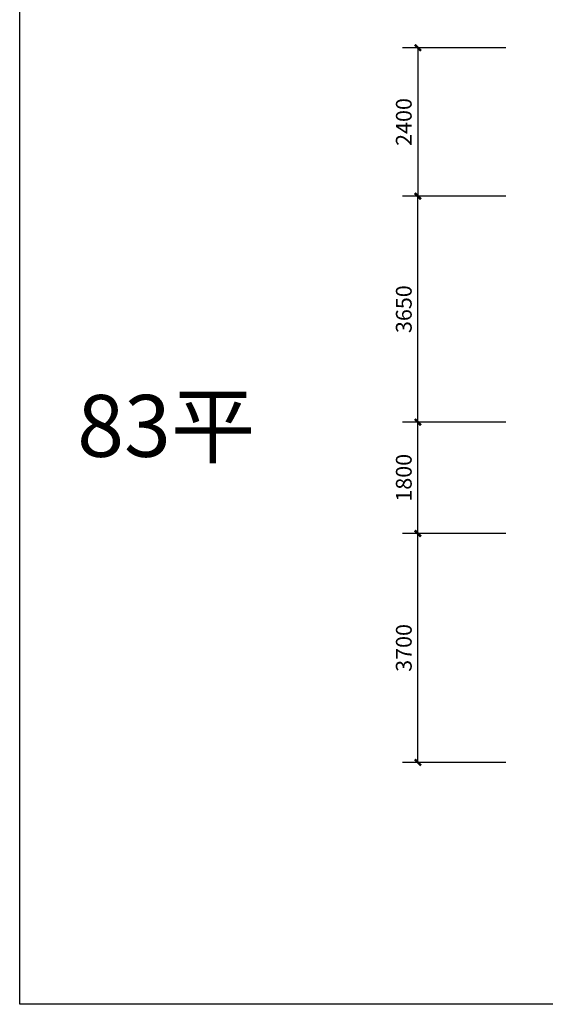
# Model space of a CAD drawing. Units: millimetres. Extents: x -956 to 627869, y -76807 to 24742.
# Drawn here: x 596153 to 604654, y -633 to 15280 of the extents above; entities that cross this region are included whole.
import ezdxf

# ---------------------------------------------------------------- set-up
doc = ezdxf.new("R2010")
doc.units = ezdxf.units.MM
doc.header["$LTSCALE"] = 10
for name, color, linetype in [('B5-开关标尺', 7, 'Continuous'), ('TEXT', 2, 'Continuous'), ('建-尺寸', 3, 'Continuous')]:
    doc.layers.add(name, color=color, linetype=linetype)
doc.styles.add('_TCH_DIM_T3', font='SIMPLEX', dxfattribs={"width": 0.705882, "bigfont": 'GBCBIG'})
doc.styles.get("Standard").update_dxf_attribs({"font": 'arial.ttf'})
doc.dimstyles.new('_LINEAR$$100$TCH&&100', dxfattribs={"dimtxt": 255, "dimasz": 100, "dimexe": 250, "dimexo": 0, "dimgap": 100, "dimtad": 1, "dimdec": 0, "dimzin": 0, "dimdsep": 46, "dimtxsty": '_TCH_DIM_T3', "dimblk": 'ARCHTICK', "dimcen": 0.09, "dimclrd": 3, "dimazin": 2, "dimtfac": 1, "dimtdec": 0, "dimtix": 1, "dimtmove": 2, "dimatfit": 3, "dimfxl": 1, "dimtolj": 1, "dimtzin": 0, "dimarcsym": 0})

# ---------------------------------------------------------------- blocks, each defined once
blk = doc.blocks.new('_ArchTick')
at = {"color": 0, "linetype": 'ByBlock', "const_width": 0.4}
blk.add_lwpolyline([(-0.5, -0.5), (0.5, 0.5)], dxfattribs=at)
blk = doc.blocks.new('*D487')
at = {"layer": 'Defpoints', "color": 0}
for p in [(602592, 8777), (604017, 8777), (604017, 6977)]:
    blk.add_point(p, dxfattribs=at)
at = {"layer": '建-尺寸', "color": 0, "lineweight": -2}
for p, q in [((604017, 8777), (602342, 8777)), ((604017, 6977), (602342, 6977))]:
    blk.add_line(p, q, dxfattribs=at)
at = {"layer": '建-尺寸', "color": 3, "lineweight": -2}
blk.add_line((602592, 6977), (602592, 8777), dxfattribs=at)
at = {"layer": '建-尺寸', "color": 3, "lineweight": -2, "xscale": 100, "yscale": 100, "zscale": 100}
for p, rotation in [((602592, 8777), 90), ((602592, 6977), 270)]:
    blk.add_blockref('_ArchTick', p, dxfattribs=dict(at, rotation=rotation))
at = {"layer": '建-尺寸', "color": 0, "insert": (602365, 7877), "char_height": 255, "attachment_point": 5, "rotation": 90, "style": '_TCH_DIM_T3'}
blk.add_mtext('\\A1;1800', dxfattribs=at)
blk = doc.blocks.new('*D488')
at = {"layer": 'Defpoints', "color": 0}
for p in [(602592, 6977), (604017, 6977), (604017, 3277)]:
    blk.add_point(p, dxfattribs=at)
at = {"layer": '建-尺寸', "color": 0, "lineweight": -2}
for p, q in [((604017, 6977), (602342, 6977)), ((604017, 3277), (602342, 3277))]:
    blk.add_line(p, q, dxfattribs=at)
at = {"layer": '建-尺寸', "color": 3, "lineweight": -2}
blk.add_line((602592, 3277), (602592, 6977), dxfattribs=at)
at = {"layer": '建-尺寸', "color": 3, "lineweight": -2, "xscale": 100, "yscale": 100, "zscale": 100}
for p, rotation in [((602592, 6977), 90), ((602592, 3277), 270)]:
    blk.add_blockref('_ArchTick', p, dxfattribs=dict(at, rotation=rotation))
at = {"layer": '建-尺寸', "color": 0, "insert": (602365, 5127), "char_height": 255, "attachment_point": 5, "rotation": 90, "style": '_TCH_DIM_T3'}
blk.add_mtext('\\A1;3700', dxfattribs=at)
blk = doc.blocks.new('*D489')
at = {"layer": 'Defpoints', "color": 0}
for p in [(602592, 12427), (604017, 12427), (604017, 8777)]:
    blk.add_point(p, dxfattribs=at)
at = {"layer": '建-尺寸', "color": 0, "lineweight": -2}
for p, q in [((604017, 12427), (602342, 12427)), ((604017, 8777), (602342, 8777))]:
    blk.add_line(p, q, dxfattribs=at)
at = {"layer": '建-尺寸', "color": 3, "lineweight": -2}
blk.add_line((602592, 8777), (602592, 12427), dxfattribs=at)
at = {"layer": '建-尺寸', "color": 3, "lineweight": -2, "xscale": 100, "yscale": 100, "zscale": 100}
for p, rotation in [((602592, 12427), 90), ((602592, 8777), 270)]:
    blk.add_blockref('_ArchTick', p, dxfattribs=dict(at, rotation=rotation))
at = {"layer": '建-尺寸', "color": 0, "insert": (602365, 10602), "char_height": 255, "attachment_point": 5, "rotation": 90, "style": '_TCH_DIM_T3'}
blk.add_mtext('\\A1;3650', dxfattribs=at)
blk = doc.blocks.new('*D490')
at = {"layer": 'Defpoints', "color": 0}
for p in [(604017, 14827), (602592, 12427), (604017, 12427)]:
    blk.add_point(p, dxfattribs=at)
at = {"layer": '建-尺寸', "color": 0, "lineweight": -2}
for p, q in [((604017, 14827), (602342, 14827)), ((604017, 12427), (602342, 12427))]:
    blk.add_line(p, q, dxfattribs=at)
at = {"layer": '建-尺寸', "color": 3, "lineweight": -2}
blk.add_line((602592, 14827), (602592, 12427), dxfattribs=at)
at = {"layer": '建-尺寸', "color": 3, "lineweight": -2, "xscale": 100, "yscale": 100, "zscale": 100}
for p, rotation in [((602592, 14827), 90), ((602592, 12427), 270)]:
    blk.add_blockref('_ArchTick', p, dxfattribs=dict(at, rotation=rotation))
at = {"layer": '建-尺寸', "color": 0, "insert": (602365, 13627), "char_height": 255, "attachment_point": 5, "rotation": 90, "style": '_TCH_DIM_T3'}
blk.add_mtext('\\A1;2400', dxfattribs=at)

msp = doc.modelspace()

# ---------------------------------------------------------------- linework, layer by layer
at = {"layer": 'B5-开关标尺', "color": 1}
msp.add_lwpolyline([(596153.4, 20586.1), (627813, 20586.1), (627813, -632.7), (596153.4, -632.7)], close=True, dxfattribs=at)

# ---------------------------------------------------------------- texts
at = {"layer": 'TEXT', "color": 1}
msp.add_text('83平', height=1000, dxfattribs=at).set_placement((597083.6, 8215.9))

# ---------------------------------------------------------------- dimensions: what is measured, and where the dimension line sits
at = {"layer": '建-尺寸', "color": 7}
for p1, p2, distance, picture, middle in [((604017.3, 14826.6), (604017.3, 12426.6), -1425.2, '*D490', (602364.5, 13626.6)), ((604017.3, 8776.6), (604017.3, 12426.6), 1425.2, '*D489', (602364.5, 10601.6)), ((604017.3, 6976.6), (604017.3, 8776.6), 1425.2, '*D487', (602364.5, 7876.6)), ((604017.3, 3276.6), (604017.3, 6976.6), 1425.2, '*D488', (602364.5, 5126.6))]:
    dim = msp.add_aligned_dim(p1=p1, p2=p2, distance=distance, dimstyle='_LINEAR$$100$TCH&&100', dxfattribs=at)
    dim.commit()
    dim.dimension.update_dxf_attribs({"geometry": picture, "text_midpoint": middle})

doc.saveas('drawing.dxf')
